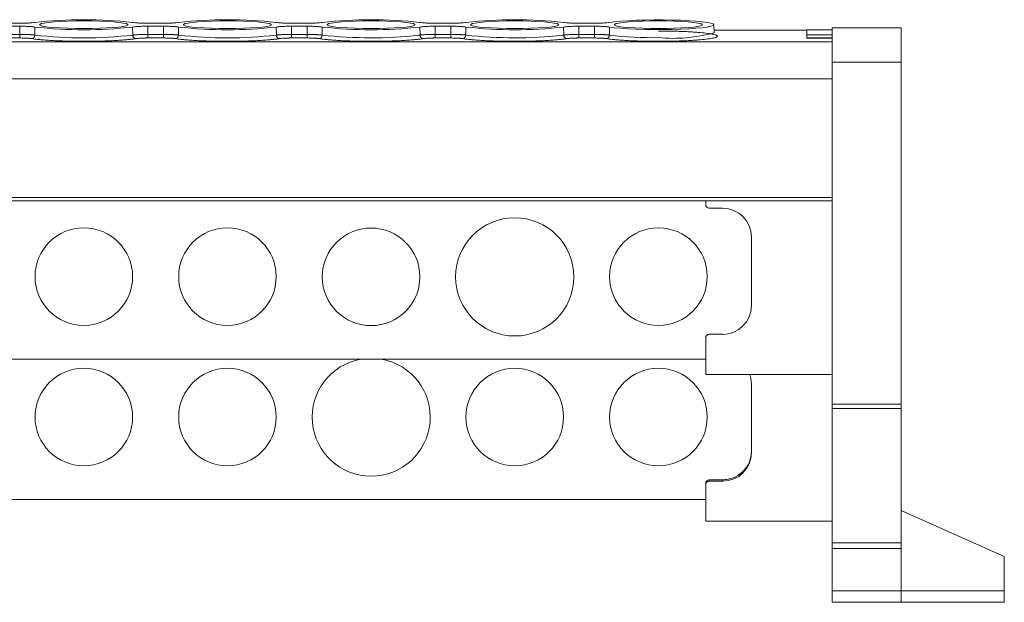
# Model space of a CAD drawing. Units: millimetres. Extents: x 1911 to 2344, y 1135 to 1276.
# Drawn here: x 2078 to 2164, y 1225 to 1276 of the extents above; entities that cross this region are included whole.
import ezdxf

# ---------------------------------------------------------------- set-up
doc = ezdxf.new("R2010")
doc.units = ezdxf.units.MM

# ---------------------------------------------------------------- blocks, each defined once
blk = doc.blocks.new('3')
at = {"color": 7, "linetype": 'Continuous', "lineweight": 15}
for p, q in [((2076.897, 1275.532), (2078.267, 1275.532)), ((2078.267, 1275.271), (2076.897, 1275.271)), ((2078.256, 1274.564), (2078.267, 1275.271)), ((2079.587, 1275.202), (2079.575, 1274.496)), ((2088.089, 1274.496), (2088.077, 1275.202)), ((2089.397, 1275.532), (2090.767, 1275.532)), ((2090.767, 1275.271), (2089.397, 1275.271)), ((2090.756, 1274.564), (2090.767, 1275.271)), ((2092.087, 1275.202), (2092.075, 1274.496)), ((2100.589, 1274.496), (2100.577, 1275.202)), ((2101.897, 1275.532), (2103.267, 1275.532)), ((2103.267, 1275.271), (2101.897, 1275.271)), ((2103.256, 1274.564), (2103.267, 1275.271)), ((2104.587, 1275.202), (2104.575, 1274.496)), ((2113.089, 1274.496), (2113.077, 1275.202)), ((2114.397, 1275.532), (2115.767, 1275.532)), ((2115.767, 1275.271), (2114.397, 1275.271)), ((2115.756, 1274.564), (2115.767, 1275.271)), ((2117.087, 1275.202), (2117.075, 1274.496)), ((2125.589, 1274.496), (2125.577, 1275.202)), ((2126.897, 1275.532), (2128.267, 1275.532)), ((2128.267, 1275.271), (2126.897, 1275.271)), ((2129.587, 1275.202), (2129.575, 1274.496)), ((2138.673, 1274.697), (2138.654, 1275.402)), ((2146.758, 1274.939), (2138.667, 1274.939)), ((2148.954, 1274.959), (2146.758, 1274.959)), ((2146.758, 1274.522), (2146.758, 1274.959)), ((2154.943, 1275.13), (2148.954, 1275.13)), ((2148.954, 1272.135), (2148.954, 1275.13)), ((2154.943, 1272.135), (2154.943, 1275.13)), ((2076.908, 1274.564), (2078.256, 1274.564)), ((2078.256, 1274.247), (2076.908, 1274.247)), ((2078.256, 1274.564), (2078.256, 1274.247)), ((2089.408, 1274.564), (2089.408, 1274.247)), ((2089.408, 1274.564), (2090.756, 1274.564)), ((2090.756, 1274.247), (2089.408, 1274.247)), ((2090.756, 1274.564), (2090.756, 1274.247)), ((2101.908, 1274.564), (2101.908, 1274.247)), ((2101.908, 1274.564), (2103.256, 1274.564)), ((2103.256, 1274.247), (2101.908, 1274.247)), ((2103.256, 1274.564), (2103.256, 1274.247)), ((2114.408, 1274.564), (2114.408, 1274.247)), ((2114.408, 1274.564), (2115.756, 1274.564)), ((2115.756, 1274.247), (2114.408, 1274.247)), ((2115.756, 1274.564), (2115.756, 1274.247)), ((2126.908, 1274.564), (2126.908, 1274.247)), ((2126.908, 1274.564), (2128.256, 1274.564)), ((2128.256, 1274.247), (2126.908, 1274.247)), ((2128.256, 1274.247), (2128.256, 1274.564)), ((2146.758, 1274.522), (2148.954, 1274.522)), ((2146.758, 1274.252), (2146.758, 1274.522)), ((2146.758, 1274.252), (2148.954, 1274.252)), ((2146.758, 1274.238), (2146.758, 1274.252)), ((2148.954, 1274.238), (2146.758, 1274.238)), ((2006.432, 1273.9), (2148.954, 1273.9)), ((2148.954, 1272.135), (2154.943, 1272.135)), ((2148.954, 1242.374), (2148.954, 1272.135)), ((2154.943, 1272.135), (2154.943, 1242.374)), ((2148.954, 1270.702), (2006.432, 1270.702)), ((2006.432, 1260.361), (2148.954, 1260.361)), ((2006.432, 1260.082), (2148.954, 1260.082)), ((2137.946, 1259.733), (2137.946, 1260.082)), ((2139.423, 1259.434), (2138.245, 1259.434)), ((2141.918, 1250.949), (2141.918, 1256.938)), ((2138.245, 1248.454), (2139.423, 1248.454)), ((2137.946, 1244.96), (2137.946, 1248.154)), ((2017.441, 1246.295), (2137.946, 1246.295)), ((2137.946, 1244.96), (2148.954, 1244.96)), ((2141.918, 1238.157), (2141.918, 1244.124)), ((2154.943, 1242.374), (2148.954, 1242.374)), ((2148.954, 1242.374), (2148.954, 1241.986)), ((2154.943, 1241.986), (2154.943, 1242.374)), ((2148.954, 1241.986), (2154.943, 1241.986)), ((2148.954, 1230.32), (2148.954, 1241.986)), ((2154.943, 1241.986), (2154.943, 1230.32)), ((2137.946, 1235.373), (2137.946, 1235.486)), ((2137.946, 1232.191), (2137.946, 1235.373)), ((2139.421, 1235.795), (2138.243, 1235.786)), ((2138.245, 1235.784), (2139.423, 1235.793)), ((2138.245, 1235.671), (2138.245, 1235.784)), ((2138.245, 1235.671), (2139.423, 1235.671)), ((2139.423, 1235.671), (2139.423, 1235.793)), ((2017.441, 1234.072), (2137.946, 1234.072)), ((2163.927, 1229.122), (2154.943, 1233.115)), ((2137.946, 1232.191), (2148.954, 1232.191)), ((2154.943, 1230.32), (2148.954, 1230.32)), ((2148.954, 1230.32), (2148.954, 1229.821)), ((2154.943, 1229.821), (2154.943, 1230.32)), ((2148.954, 1229.821), (2154.943, 1229.821)), ((2148.954, 1226.128), (2148.954, 1229.821)), ((2154.943, 1229.821), (2154.943, 1226.128)), ((2163.927, 1226.128), (2163.927, 1229.122)), ((2154.943, 1226.128), (2148.954, 1226.128)), ((2148.954, 1226.128), (2148.954, 1225.129)), ((2154.943, 1225.129), (2154.943, 1226.128)), ((2163.927, 1225.129), (2163.927, 1226.128)), ((2148.954, 1225.129), (2154.943, 1225.129)), ((2154.943, 1225.129), (2163.927, 1225.129))]:
    blk.add_line(p, q, dxfattribs=at)
at = {"color": 8, "linetype": 'Continuous', "lineweight": 15}
for p, q in [((2138.667, 1274.928), (2146.758, 1274.928)), ((2138.243, 1235.786), (2138.245, 1235.784)), ((2139.421, 1235.795), (2139.423, 1235.793)), ((2154.943, 1226.128), (2163.927, 1226.128))]:
    blk.add_line(p, q, dxfattribs=at)
at = {"color": 7, "linetype": 'Continuous', "lineweight": 15, "flags": 128}
for points in [[(2083.832, 1275.067), (2083.128, 1275.073), (2082.447, 1275.09), (2081.813, 1275.117), (2081.249, 1275.155), (2080.772, 1275.2), (2080.399, 1275.253), (2080.144, 1275.31), (2080.014, 1275.371), (2080.014, 1275.432), (2080.144, 1275.493), (2080.399, 1275.551), (2080.772, 1275.603), (2081.249, 1275.649), (2081.813, 1275.686), (2082.447, 1275.713), (2083.128, 1275.73), (2083.832, 1275.736), (2084.537, 1275.73), (2085.218, 1275.713), (2085.851, 1275.686), (2086.416, 1275.649), (2086.892, 1275.603), (2087.265, 1275.551), (2087.521, 1275.493), (2087.651, 1275.432), (2087.651, 1275.371), (2087.521, 1275.31), (2087.265, 1275.253), (2086.892, 1275.2), (2086.416, 1275.155), (2085.851, 1275.117), (2085.218, 1275.09), (2084.537, 1275.073), (2083.832, 1275.067)], [(2096.332, 1275.067), (2095.628, 1275.073), (2094.947, 1275.09), (2094.313, 1275.117), (2093.749, 1275.155), (2093.272, 1275.2), (2092.899, 1275.253), (2092.644, 1275.31), (2092.514, 1275.371), (2092.514, 1275.432), (2092.644, 1275.493), (2092.899, 1275.551), (2093.272, 1275.603), (2093.749, 1275.649), (2094.313, 1275.686), (2094.947, 1275.713), (2095.628, 1275.73), (2096.332, 1275.736), (2097.037, 1275.73), (2097.718, 1275.713), (2098.351, 1275.686), (2098.916, 1275.649), (2099.392, 1275.603), (2099.765, 1275.551), (2100.021, 1275.493), (2100.151, 1275.432), (2100.151, 1275.371), (2100.021, 1275.31), (2099.765, 1275.253), (2099.392, 1275.2), (2098.916, 1275.155), (2098.351, 1275.117), (2097.718, 1275.09), (2097.037, 1275.073), (2096.332, 1275.067)], [(2108.832, 1275.067), (2108.128, 1275.073), (2107.447, 1275.09), (2106.813, 1275.117), (2106.249, 1275.155), (2105.772, 1275.2), (2105.399, 1275.253), (2105.144, 1275.31), (2105.014, 1275.371), (2105.014, 1275.432), (2105.144, 1275.493), (2105.399, 1275.551), (2105.772, 1275.603), (2106.249, 1275.649), (2106.813, 1275.686), (2107.447, 1275.713), (2108.128, 1275.73), (2108.832, 1275.736), (2109.537, 1275.73), (2110.218, 1275.713), (2110.851, 1275.686), (2111.416, 1275.649), (2111.892, 1275.603), (2112.265, 1275.551), (2112.521, 1275.493), (2112.651, 1275.432), (2112.651, 1275.371), (2112.521, 1275.31), (2112.265, 1275.253), (2111.892, 1275.2), (2111.416, 1275.155), (2110.851, 1275.117), (2110.218, 1275.09), (2109.537, 1275.073), (2108.832, 1275.067)], [(2121.332, 1275.067), (2120.628, 1275.073), (2119.947, 1275.09), (2119.313, 1275.117), (2118.749, 1275.155), (2118.272, 1275.2), (2117.899, 1275.253), (2117.644, 1275.31), (2117.514, 1275.371), (2117.514, 1275.432), (2117.644, 1275.493), (2117.899, 1275.551), (2118.272, 1275.603), (2118.749, 1275.649), (2119.313, 1275.686), (2119.947, 1275.713), (2120.628, 1275.73), (2121.332, 1275.736), (2122.037, 1275.73), (2122.718, 1275.713), (2123.351, 1275.686), (2123.916, 1275.649), (2124.392, 1275.603), (2124.765, 1275.551), (2125.021, 1275.493), (2125.151, 1275.432), (2125.151, 1275.371), (2125.021, 1275.31), (2124.765, 1275.253), (2124.392, 1275.2), (2123.916, 1275.155), (2123.351, 1275.117), (2122.718, 1275.09), (2122.037, 1275.073), (2121.332, 1275.067)], [(2129.587, 1275.601), (2130.022, 1275.659), (2130.561, 1275.71), (2131.189, 1275.753), (2131.89, 1275.786), (2132.643, 1275.809), (2133.429, 1275.82), (2134.226, 1275.82), (2135.012, 1275.809), (2135.766, 1275.787), (2136.467, 1275.754), (2137.096, 1275.711), (2137.636, 1275.66), (2138.073, 1275.602), (2138.393, 1275.538), (2138.589, 1275.471), (2138.654, 1275.402), (2138.589, 1275.332), (2138.393, 1275.265), (2138.073, 1275.201), (2137.636, 1275.143), (2137.096, 1275.092), (2136.467, 1275.05), (2135.766, 1275.017), (2135.012, 1274.994), (2134.226, 1274.983), (2133.429, 1274.983), (2132.643, 1274.994), (2131.89, 1275.017), (2131.189, 1275.05), (2130.561, 1275.093), (2130.022, 1275.144), (2129.587, 1275.202)], [(2133.832, 1275.067), (2133.128, 1275.073), (2132.447, 1275.09), (2131.813, 1275.117), (2131.249, 1275.155), (2130.772, 1275.2), (2130.399, 1275.253), (2130.144, 1275.31), (2130.014, 1275.371), (2130.014, 1275.432), (2130.144, 1275.493), (2130.399, 1275.551), (2130.772, 1275.603), (2131.249, 1275.649), (2131.813, 1275.686), (2132.447, 1275.713), (2133.128, 1275.73), (2133.832, 1275.736), (2134.537, 1275.73), (2135.218, 1275.713), (2135.851, 1275.686), (2136.416, 1275.649), (2136.892, 1275.603), (2137.265, 1275.551), (2137.521, 1275.493), (2137.651, 1275.432), (2137.651, 1275.371), (2137.521, 1275.31), (2137.265, 1275.253), (2136.892, 1275.2), (2136.416, 1275.155), (2135.851, 1275.117), (2135.218, 1275.09), (2134.537, 1275.073), (2133.832, 1275.067)], [(2089.397, 1275.271), (2089.403, 1274.875), (2089.408, 1274.564)], [(2101.897, 1275.271), (2101.903, 1274.875), (2101.908, 1274.564)], [(2114.397, 1275.271), (2114.403, 1274.875), (2114.408, 1274.564)], [(2126.897, 1275.271), (2126.903, 1274.875), (2126.908, 1274.564)], [(2128.256, 1274.564), (2128.262, 1274.96), (2128.267, 1275.271)], [(2141.918, 1244.124), (2141.871, 1244.609), (2141.773, 1244.96)]]:
    blk.add_lwpolyline(points, dxfattribs=at)
at = {"color": 7, "linetype": 'Continuous', "lineweight": 15}
for centre, radius in [((2121.33, 1253.454), 5.144), ((2083.834, 1253.478), 4.245), ((2096.334, 1253.478), 4.245), ((2108.83, 1253.457), 4.245), ((2133.834, 1253.478), 4.245), ((2083.834, 1241.255), 4.245), ((2096.334, 1241.255), 4.245), ((2121.334, 1241.255), 4.245), ((2133.834, 1241.255), 4.245)]:
    blk.add_circle(centre, radius, dxfattribs=at)
for centre, radius, start, end in [((2083.832, 1237.941), 37.898, 83.56885, 96.43115), ((2096.332, 1237.941), 37.898, 83.56885, 96.43115), ((2108.832, 1237.941), 37.898, 83.56885, 96.43115), ((2121.332, 1237.941), 37.898, 83.56885, 96.43115), ((2083.832, 1312.862), 37.898, 263.56885, 276.43115), ((2096.332, 1312.862), 37.898, 263.56885, 276.43115), ((2108.832, 1312.862), 37.898, 263.56885, 276.43115), ((2121.332, 1312.862), 37.898, 263.56885, 276.43115), ((2079.277, 1274.488), 0.298, 276.61287, 1.40083), ((2083.832, 1312.352), 38.095, 263.58366, 276.41634), ((2088.388, 1274.488), 0.298, 178.59917, 263.38713), ((2091.777, 1274.488), 0.298, 276.61287, 1.40083), ((2096.332, 1312.352), 38.095, 263.58366, 276.41634), ((2100.888, 1274.488), 0.298, 178.59917, 263.38713), ((2104.277, 1274.488), 0.298, 276.61287, 1.40083), ((2108.852, 1313.334), 39.073, 263.7154, 276.0847), ((2111.992, 1281.319), 6.911, 278.33142, 279.13342), ((2116.777, 1274.488), 0.298, 276.61287, 1.40083), ((2121.352, 1313.334), 39.073, 263.7154, 276.0847), ((2124.492, 1281.319), 6.911, 278.33142, 279.13342), ((2129.277, 1274.488), 0.298, 276.61287, 1.40083), ((2133.347, 1306.036), 31.765, 263.17978, 270.87479), ((2135.1, 1287.685), 13.47, 264.60087, 285.38401), ((2138.245, 1259.733), 0.299, 180, 270), ((2139.423, 1256.938), 2.496, 0, 90), ((2139.423, 1250.949), 2.496, 270, 0), ((2138.245, 1248.154), 0.299, 90, 180), ((2108.835, 1241.243), 5.129, 99.97301, 270.19207), ((2108.849, 1241.243), 5.129, 269.81151, 80.02341), ((2139.428, 1238.162), 2.491, 269.89099, 359.89057), ((2139.441, 1238.262), 2.478, 338.52414, 359.99778), ((2139.425, 1238.295), 2.497, 280.91161, 322.92085), ((2138.245, 1235.486), 0.299, 90.43688, 180), ((2138.245, 1235.486), 0.299, 89.89099, 179.89057), ((2138.245, 1235.372), 0.299, 89.89099, 179.89057)]:
    blk.add_arc(centre, radius, start, end, dxfattribs=at)
for points, knots in [([(2078.267, 1275.532), (2078.403, 1275.532), (2078.536, 1275.534), (2078.795, 1275.54), (2078.92, 1275.545), (2079.15, 1275.557), (2079.258, 1275.564), (2079.443, 1275.581), (2079.523, 1275.591), (2079.587, 1275.601)], [0, 0, 0, 0, 0.25, 0.25, 0.5, 0.5, 0.75, 0.75, 1, 1, 1, 1]), ([(2079.587, 1275.202), (2079.523, 1275.213), (2079.444, 1275.222), (2079.258, 1275.239), (2079.151, 1275.246), (2078.922, 1275.258), (2078.795, 1275.263), (2078.537, 1275.269), (2078.403, 1275.271), (2078.267, 1275.271)], [0, 0, 0, 0, 0.25, 0.25, 0.5, 0.5, 0.75, 0.75, 1, 1, 1, 1]), ([(2088.077, 1275.601), (2088.142, 1275.591), (2088.22, 1275.581), (2088.406, 1275.564), (2088.513, 1275.557), (2088.743, 1275.545), (2088.869, 1275.54), (2089.127, 1275.534), (2089.261, 1275.532), (2089.397, 1275.532)], [0, 0, 0, 0, 0.25, 0.25, 0.5, 0.5, 0.75, 0.75, 1, 1, 1, 1]), ([(2089.397, 1275.271), (2089.261, 1275.271), (2089.129, 1275.269), (2088.869, 1275.263), (2088.744, 1275.258), (2088.514, 1275.246), (2088.407, 1275.239), (2088.221, 1275.222), (2088.142, 1275.213), (2088.077, 1275.202)], [0, 0, 0, 0, 0.25, 0.25, 0.5, 0.5, 0.75, 0.75, 1, 1, 1, 1]), ([(2090.767, 1275.532), (2090.903, 1275.532), (2091.036, 1275.534), (2091.295, 1275.54), (2091.42, 1275.545), (2091.65, 1275.557), (2091.758, 1275.564), (2091.943, 1275.581), (2092.023, 1275.591), (2092.087, 1275.601)], [0, 0, 0, 0, 0.25, 0.25, 0.5, 0.5, 0.75, 0.75, 1, 1, 1, 1]), ([(2092.087, 1275.202), (2092.023, 1275.213), (2091.944, 1275.222), (2091.758, 1275.239), (2091.651, 1275.246), (2091.422, 1275.258), (2091.295, 1275.263), (2091.037, 1275.269), (2090.903, 1275.271), (2090.767, 1275.271)], [0, 0, 0, 0, 0.25, 0.25, 0.5, 0.5, 0.75, 0.75, 1, 1, 1, 1]), ([(2100.577, 1275.601), (2100.642, 1275.591), (2100.72, 1275.581), (2100.906, 1275.564), (2101.013, 1275.557), (2101.243, 1275.545), (2101.369, 1275.54), (2101.627, 1275.534), (2101.761, 1275.532), (2101.897, 1275.532)], [0, 0, 0, 0, 0.25, 0.25, 0.5, 0.5, 0.75, 0.75, 1, 1, 1, 1]), ([(2101.897, 1275.271), (2101.761, 1275.271), (2101.629, 1275.269), (2101.369, 1275.263), (2101.244, 1275.258), (2101.014, 1275.246), (2100.907, 1275.239), (2100.721, 1275.222), (2100.642, 1275.213), (2100.577, 1275.202)], [0, 0, 0, 0, 0.25, 0.25, 0.5, 0.5, 0.75, 0.75, 1, 1, 1, 1]), ([(2103.267, 1275.532), (2103.403, 1275.532), (2103.536, 1275.534), (2103.795, 1275.54), (2103.92, 1275.545), (2104.15, 1275.557), (2104.258, 1275.564), (2104.443, 1275.581), (2104.523, 1275.591), (2104.587, 1275.601)], [0, 0, 0, 0, 0.25, 0.25, 0.5, 0.5, 0.75, 0.75, 1, 1, 1, 1]), ([(2104.587, 1275.202), (2104.523, 1275.213), (2104.444, 1275.222), (2104.258, 1275.239), (2104.151, 1275.246), (2103.922, 1275.258), (2103.795, 1275.263), (2103.537, 1275.269), (2103.403, 1275.271), (2103.267, 1275.271)], [0, 0, 0, 0, 0.25, 0.25, 0.5, 0.5, 0.75, 0.75, 1, 1, 1, 1]), ([(2113.077, 1275.601), (2113.142, 1275.591), (2113.22, 1275.581), (2113.406, 1275.564), (2113.513, 1275.557), (2113.743, 1275.545), (2113.869, 1275.54), (2114.127, 1275.534), (2114.261, 1275.532), (2114.397, 1275.532)], [0, 0, 0, 0, 0.25, 0.25, 0.5, 0.5, 0.75, 0.75, 1, 1, 1, 1]), ([(2114.397, 1275.271), (2114.261, 1275.271), (2114.129, 1275.269), (2113.869, 1275.263), (2113.744, 1275.258), (2113.514, 1275.246), (2113.407, 1275.239), (2113.221, 1275.222), (2113.142, 1275.213), (2113.077, 1275.202)], [0, 0, 0, 0, 0.25, 0.25, 0.5, 0.5, 0.75, 0.75, 1, 1, 1, 1]), ([(2115.767, 1275.532), (2115.903, 1275.532), (2116.036, 1275.534), (2116.295, 1275.54), (2116.42, 1275.545), (2116.65, 1275.557), (2116.758, 1275.564), (2116.943, 1275.581), (2117.023, 1275.591), (2117.087, 1275.601)], [0, 0, 0, 0, 0.25, 0.25, 0.5, 0.5, 0.75, 0.75, 1, 1, 1, 1]), ([(2117.087, 1275.202), (2117.023, 1275.213), (2116.944, 1275.222), (2116.758, 1275.239), (2116.651, 1275.246), (2116.422, 1275.258), (2116.295, 1275.263), (2116.037, 1275.269), (2115.903, 1275.271), (2115.767, 1275.271)], [0, 0, 0, 0, 0.25, 0.25, 0.5, 0.5, 0.75, 0.75, 1, 1, 1, 1]), ([(2125.577, 1275.601), (2125.642, 1275.591), (2125.72, 1275.581), (2125.906, 1275.564), (2126.013, 1275.557), (2126.243, 1275.545), (2126.369, 1275.54), (2126.627, 1275.534), (2126.761, 1275.532), (2126.897, 1275.532)], [0, 0, 0, 0, 0.25, 0.25, 0.5, 0.5, 0.75, 0.75, 1, 1, 1, 1]), ([(2126.897, 1275.271), (2126.761, 1275.271), (2126.629, 1275.269), (2126.369, 1275.263), (2126.244, 1275.258), (2126.014, 1275.246), (2125.907, 1275.239), (2125.721, 1275.222), (2125.642, 1275.213), (2125.577, 1275.202)], [0, 0, 0, 0, 0.25, 0.25, 0.5, 0.5, 0.75, 0.75, 1, 1, 1, 1]), ([(2128.267, 1275.532), (2128.403, 1275.532), (2128.536, 1275.534), (2128.795, 1275.54), (2128.92, 1275.545), (2129.15, 1275.557), (2129.258, 1275.564), (2129.443, 1275.581), (2129.523, 1275.591), (2129.587, 1275.601)], [0, 0, 0, 0, 0.25, 0.25, 0.5, 0.5, 0.75, 0.75, 1, 1, 1, 1]), ([(2129.587, 1275.202), (2129.523, 1275.213), (2129.444, 1275.222), (2129.258, 1275.239), (2129.151, 1275.246), (2128.922, 1275.258), (2128.795, 1275.263), (2128.537, 1275.269), (2128.403, 1275.271), (2128.267, 1275.271)], [0, 0, 0, 0, 0.25, 0.25, 0.5, 0.5, 0.75, 0.75, 1, 1, 1, 1]), ([(2133.832, 1274.853), (2133.905, 1274.853), (2134.049, 1274.853), (2134.264, 1274.852), (2134.478, 1274.85), (2134.69, 1274.847), (2134.901, 1274.844), (2135.11, 1274.84), (2135.317, 1274.834), (2135.522, 1274.829), (2135.819, 1274.819), (2136.201, 1274.804), (2136.653, 1274.781), (2137.079, 1274.754), (2137.605, 1274.712), (2138.161, 1274.653), (2138.638, 1274.572), (2138.914, 1274.489), (2139.002, 1274.405), (2138.914, 1274.322), (2138.638, 1274.238), (2138.161, 1274.158), (2137.605, 1274.098), (2137.079, 1274.057), (2136.653, 1274.03), (2136.201, 1274.007), (2135.767, 1273.99), (2135.36, 1273.977), (2134.986, 1273.968), (2134.606, 1273.962), (2134.221, 1273.958), (2133.962, 1273.958), (2133.832, 1273.957)], [0, 0, 0, 0, 0.013458, 0.026833, 0.040148, 0.053427, 0.066693, 0.07997, 0.093281, 0.106651, 0.120103, 0.152263, 0.184456, 0.217301, 0.250179, 0.315814, 0.380085, 0.441791, 0.500009, 0.558228, 0.619934, 0.684205, 0.74984, 0.782685, 0.815563, 0.847723, 0.879916, 0.904055, 0.927995, 0.951874, 0.97583, 1, 1, 1, 1]), ([(2079.575, 1274.496), (2079.555, 1274.498), (2079.515, 1274.504), (2079.445, 1274.512), (2079.365, 1274.52), (2079.277, 1274.528), (2079.182, 1274.535), (2079.079, 1274.541), (2078.969, 1274.547), (2078.855, 1274.552), (2078.738, 1274.556), (2078.618, 1274.559), (2078.497, 1274.562), (2078.376, 1274.563), (2078.296, 1274.564), (2078.256, 1274.564)], [0, 0, 0, 0, 0.074037, 0.149471, 0.226086, 0.303647, 0.381898, 0.46057, 0.539384, 0.618058, 0.696314, 0.773881, 0.850506, 0.92595, 1, 1, 1, 1]), ([(2079.311, 1274.192), (2079.293, 1274.195), (2079.257, 1274.2), (2079.194, 1274.208), (2079.124, 1274.215), (2079.046, 1274.221), (2078.962, 1274.227), (2078.842, 1274.234), (2078.68, 1274.241), (2078.472, 1274.246), (2078.328, 1274.247), (2078.256, 1274.247)], [0, 0, 0, 0, 0.084499, 0.16762, 0.250032, 0.332419, 0.415465, 0.499841, 0.667184, 0.832067, 1, 1, 1, 1]), ([(2088.353, 1274.192), (2088.316, 1274.186), (2088.243, 1274.175), (2088.122, 1274.158), (2087.994, 1274.142), (2087.857, 1274.126), (2087.712, 1274.111), (2087.453, 1274.086), (2087.052, 1274.054), (2086.472, 1274.019), (2085.843, 1273.991), (2084.972, 1273.965), (2083.832, 1273.952), (2082.693, 1273.965), (2081.821, 1273.991), (2081.193, 1274.019), (2080.613, 1274.054), (2080.155, 1274.091), (2079.804, 1274.126), (2079.536, 1274.158), (2079.386, 1274.181), (2079.311, 1274.192)], [0, 0, 0, 0, 0.0205448, 0.0410078, 0.0614286, 0.0818469, 0.1023025, 0.122835, 0.186484, 0.250181, 0.31383, 0.377527, 0.5000146, 0.6225021, 0.6861511, 0.7498481, 0.8134971, 0.8771941, 0.9181506, 0.9589798, 1, 1, 1, 1]), ([(2089.408, 1274.564), (2089.368, 1274.564), (2089.288, 1274.563), (2089.167, 1274.562), (2089.046, 1274.559), (2088.927, 1274.556), (2088.809, 1274.552), (2088.695, 1274.547), (2088.586, 1274.541), (2088.483, 1274.535), (2088.387, 1274.528), (2088.299, 1274.52), (2088.22, 1274.512), (2088.149, 1274.504), (2088.109, 1274.498), (2088.089, 1274.496)], [0, 0, 0, 0, 0.07405, 0.149494, 0.226118, 0.303686, 0.381942, 0.460616, 0.53943, 0.618101, 0.696353, 0.773914, 0.850529, 0.925962, 1, 1, 1, 1]), ([(2089.408, 1274.247), (2089.372, 1274.247), (2089.3, 1274.247), (2089.193, 1274.245), (2089.089, 1274.243), (2088.988, 1274.24), (2088.889, 1274.237), (2088.762, 1274.231), (2088.616, 1274.222), (2088.465, 1274.208), (2088.391, 1274.197), (2088.353, 1274.192)], [0, 0, 0, 0, 0.084499, 0.16762, 0.250032, 0.332419, 0.415465, 0.499841, 0.667184, 0.832068, 1, 1, 1, 1]), ([(2092.075, 1274.496), (2092.055, 1274.498), (2092.015, 1274.504), (2091.945, 1274.512), (2091.865, 1274.52), (2091.777, 1274.528), (2091.682, 1274.535), (2091.579, 1274.541), (2091.469, 1274.547), (2091.355, 1274.552), (2091.238, 1274.556), (2091.118, 1274.559), (2090.997, 1274.562), (2090.876, 1274.563), (2090.796, 1274.564), (2090.756, 1274.564)], [0, 0, 0, 0, 0.074037, 0.149471, 0.226086, 0.303647, 0.381898, 0.46057, 0.539384, 0.618058, 0.696314, 0.773881, 0.850506, 0.92595, 1, 1, 1, 1]), ([(2091.811, 1274.192), (2091.793, 1274.195), (2091.757, 1274.2), (2091.694, 1274.208), (2091.624, 1274.215), (2091.546, 1274.221), (2091.462, 1274.227), (2091.342, 1274.234), (2091.18, 1274.241), (2090.972, 1274.246), (2090.828, 1274.247), (2090.756, 1274.247)], [0, 0, 0, 0, 0.084499, 0.16762, 0.250032, 0.332419, 0.415465, 0.499841, 0.667184, 0.832067, 1, 1, 1, 1]), ([(2100.853, 1274.192), (2100.816, 1274.186), (2100.743, 1274.175), (2100.622, 1274.158), (2100.494, 1274.142), (2100.357, 1274.126), (2100.212, 1274.111), (2099.953, 1274.086), (2099.552, 1274.054), (2098.972, 1274.019), (2098.343, 1273.991), (2097.472, 1273.965), (2096.332, 1273.952), (2095.193, 1273.965), (2094.321, 1273.991), (2093.693, 1274.019), (2093.113, 1274.054), (2092.655, 1274.091), (2092.304, 1274.126), (2092.036, 1274.158), (2091.886, 1274.181), (2091.811, 1274.192)], [0, 0, 0, 0, 0.020545, 0.041008, 0.061429, 0.081847, 0.102303, 0.122835, 0.186484, 0.250181, 0.31383, 0.377527, 0.500015, 0.622502, 0.686151, 0.749848, 0.813497, 0.877194, 0.918151, 0.95898, 1, 1, 1, 1]), ([(2101.908, 1274.564), (2101.868, 1274.564), (2101.788, 1274.563), (2101.667, 1274.562), (2101.546, 1274.559), (2101.427, 1274.556), (2101.309, 1274.552), (2101.195, 1274.547), (2101.086, 1274.541), (2100.983, 1274.535), (2100.887, 1274.528), (2100.799, 1274.52), (2100.72, 1274.512), (2100.649, 1274.504), (2100.609, 1274.498), (2100.589, 1274.496)], [0, 0, 0, 0, 0.07405, 0.149494, 0.226118, 0.303686, 0.381942, 0.460616, 0.53943, 0.618101, 0.696353, 0.773914, 0.850529, 0.925962, 1, 1, 1, 1]), ([(2101.908, 1274.247), (2101.872, 1274.247), (2101.8, 1274.247), (2101.693, 1274.245), (2101.589, 1274.243), (2101.488, 1274.24), (2101.389, 1274.237), (2101.262, 1274.231), (2101.116, 1274.222), (2100.965, 1274.208), (2100.891, 1274.197), (2100.853, 1274.192)], [0, 0, 0, 0, 0.084499, 0.16762, 0.250032, 0.332419, 0.415465, 0.499841, 0.667184, 0.832068, 1, 1, 1, 1]), ([(2104.575, 1274.496), (2104.555, 1274.498), (2104.515, 1274.504), (2104.445, 1274.512), (2104.365, 1274.52), (2104.277, 1274.528), (2104.182, 1274.535), (2104.078, 1274.541), (2103.969, 1274.547), (2103.855, 1274.552), (2103.738, 1274.556), (2103.618, 1274.559), (2103.497, 1274.562), (2103.376, 1274.563), (2103.296, 1274.564), (2103.256, 1274.564)], [0, 0, 0, 0, 0.07404, 0.149476, 0.226094, 0.303656, 0.381909, 0.460581, 0.539395, 0.618068, 0.696323, 0.773889, 0.850511, 0.925953, 1, 1, 1, 1]), ([(2104.311, 1274.192), (2104.293, 1274.195), (2104.257, 1274.2), (2104.194, 1274.208), (2104.124, 1274.215), (2104.046, 1274.221), (2103.962, 1274.227), (2103.842, 1274.234), (2103.68, 1274.241), (2103.472, 1274.246), (2103.328, 1274.247), (2103.256, 1274.247)], [0, 0, 0, 0, 0.084499, 0.16762, 0.250032, 0.332419, 0.415465, 0.499841, 0.667184, 0.832067, 1, 1, 1, 1]), ([(2113.353, 1274.192), (2113.316, 1274.186), (2113.243, 1274.175), (2113.122, 1274.158), (2112.994, 1274.142), (2112.857, 1274.126), (2112.713, 1274.111), (2112.454, 1274.086), (2112.052, 1274.054), (2111.472, 1274.019), (2110.843, 1273.991), (2109.972, 1273.965), (2108.832, 1273.952), (2107.693, 1273.965), (2106.822, 1273.991), (2106.193, 1274.019), (2105.613, 1274.054), (2105.155, 1274.091), (2104.804, 1274.126), (2104.536, 1274.158), (2104.386, 1274.181), (2104.311, 1274.192)], [0, 0, 0, 0, 0.020545, 0.041008, 0.061429, 0.081847, 0.102302, 0.122835, 0.186484, 0.250181, 0.31383, 0.377527, 0.500015, 0.622502, 0.686151, 0.749848, 0.813497, 0.877194, 0.918151, 0.95898, 1, 1, 1, 1]), ([(2114.408, 1274.564), (2114.368, 1274.564), (2114.288, 1274.563), (2114.167, 1274.562), (2114.046, 1274.559), (2113.927, 1274.556), (2113.809, 1274.552), (2113.695, 1274.547), (2113.586, 1274.541), (2113.483, 1274.535), (2113.387, 1274.528), (2113.299, 1274.52), (2113.22, 1274.512), (2113.149, 1274.504), (2113.109, 1274.498), (2113.089, 1274.496)], [0, 0, 0, 0, 0.07405, 0.149494, 0.226118, 0.303686, 0.381942, 0.460616, 0.53943, 0.618101, 0.696353, 0.773914, 0.850529, 0.925962, 1, 1, 1, 1]), ([(2113.353, 1274.192), (2113.292, 1274.195), (2113.22, 1274.227), (2113.118, 1274.344), (2113.091, 1274.426), (2113.089, 1274.496)], [0, 0, 0, 0, 0.5, 0.5, 1, 1, 1, 1]), ([(2114.408, 1274.247), (2114.372, 1274.247), (2114.3, 1274.247), (2114.193, 1274.245), (2114.089, 1274.243), (2113.988, 1274.24), (2113.889, 1274.237), (2113.763, 1274.231), (2113.617, 1274.222), (2113.465, 1274.208), (2113.391, 1274.197), (2113.353, 1274.192)], [0, 0, 0, 0, 0.084476, 0.167577, 0.249969, 0.332335, 0.415361, 0.499715, 0.667039, 0.831966, 1, 1, 1, 1]), ([(2117.075, 1274.496), (2117.055, 1274.498), (2117.015, 1274.504), (2116.945, 1274.512), (2116.865, 1274.52), (2116.777, 1274.528), (2116.682, 1274.535), (2116.578, 1274.541), (2116.469, 1274.547), (2116.355, 1274.552), (2116.238, 1274.556), (2116.118, 1274.559), (2115.997, 1274.562), (2115.876, 1274.563), (2115.796, 1274.564), (2115.756, 1274.564)], [0, 0, 0, 0, 0.07404, 0.149476, 0.226094, 0.303656, 0.381909, 0.460581, 0.539395, 0.618068, 0.696323, 0.773889, 0.850511, 0.925953, 1, 1, 1, 1]), ([(2116.811, 1274.192), (2116.793, 1274.195), (2116.757, 1274.2), (2116.694, 1274.208), (2116.624, 1274.215), (2116.546, 1274.221), (2116.462, 1274.227), (2116.342, 1274.234), (2116.18, 1274.241), (2115.972, 1274.246), (2115.828, 1274.247), (2115.756, 1274.247)], [0, 0, 0, 0, 0.084499, 0.16762, 0.250032, 0.332419, 0.415465, 0.499841, 0.667184, 0.832067, 1, 1, 1, 1]), ([(2125.853, 1274.192), (2125.816, 1274.186), (2125.743, 1274.175), (2125.622, 1274.158), (2125.494, 1274.142), (2125.357, 1274.126), (2125.213, 1274.111), (2124.954, 1274.086), (2124.552, 1274.054), (2123.972, 1274.019), (2123.343, 1273.991), (2122.472, 1273.965), (2121.332, 1273.952), (2120.193, 1273.965), (2119.322, 1273.991), (2118.693, 1274.019), (2118.113, 1274.054), (2117.655, 1274.091), (2117.304, 1274.126), (2117.036, 1274.158), (2116.886, 1274.181), (2116.811, 1274.192)], [0, 0, 0, 0, 0.020545, 0.041008, 0.061429, 0.081847, 0.102302, 0.122835, 0.186484, 0.250181, 0.31383, 0.377527, 0.500015, 0.622502, 0.686151, 0.749848, 0.813497, 0.877194, 0.918151, 0.95898, 1, 1, 1, 1]), ([(2126.908, 1274.564), (2126.868, 1274.564), (2126.788, 1274.563), (2126.667, 1274.562), (2126.546, 1274.559), (2126.427, 1274.556), (2126.309, 1274.552), (2126.195, 1274.547), (2126.086, 1274.541), (2125.983, 1274.535), (2125.887, 1274.528), (2125.799, 1274.52), (2125.72, 1274.512), (2125.649, 1274.504), (2125.609, 1274.498), (2125.589, 1274.496)], [0, 0, 0, 0, 0.07405, 0.149494, 0.226118, 0.303686, 0.381942, 0.460616, 0.53943, 0.618101, 0.696353, 0.773914, 0.850529, 0.925962, 1, 1, 1, 1]), ([(2125.853, 1274.192), (2125.792, 1274.195), (2125.72, 1274.227), (2125.618, 1274.344), (2125.591, 1274.426), (2125.589, 1274.496)], [0, 0, 0, 0, 0.5, 0.5, 1, 1, 1, 1]), ([(2126.908, 1274.247), (2126.872, 1274.247), (2126.8, 1274.247), (2126.693, 1274.245), (2126.589, 1274.243), (2126.488, 1274.24), (2126.389, 1274.237), (2126.263, 1274.231), (2126.117, 1274.222), (2125.965, 1274.208), (2125.891, 1274.197), (2125.853, 1274.192)], [0, 0, 0, 0, 0.0844763, 0.1675771, 0.2499689, 0.3323354, 0.4153612, 0.4997145, 0.6670391, 0.8319661, 1, 1, 1, 1]), ([(2129.575, 1274.496), (2129.555, 1274.498), (2129.515, 1274.504), (2129.445, 1274.512), (2129.365, 1274.52), (2129.277, 1274.528), (2129.182, 1274.535), (2129.078, 1274.541), (2128.969, 1274.547), (2128.855, 1274.552), (2128.738, 1274.556), (2128.618, 1274.559), (2128.497, 1274.562), (2128.376, 1274.563), (2128.296, 1274.564), (2128.256, 1274.564)], [0, 0, 0, 0, 0.07404, 0.149476, 0.226094, 0.303656, 0.381909, 0.460581, 0.539395, 0.618068, 0.696323, 0.773889, 0.850511, 0.925953, 1, 1, 1, 1]), ([(2129.311, 1274.192), (2129.293, 1274.195), (2129.257, 1274.2), (2129.194, 1274.208), (2129.124, 1274.215), (2129.046, 1274.221), (2128.962, 1274.227), (2128.842, 1274.234), (2128.68, 1274.241), (2128.472, 1274.246), (2128.328, 1274.247), (2128.256, 1274.247)], [0, 0, 0, 0, 0.084499, 0.16762, 0.250032, 0.332419, 0.415465, 0.499841, 0.667184, 0.832067, 1, 1, 1, 1]), ([(2133.832, 1273.957), (2133.757, 1273.957), (2133.606, 1273.958), (2133.38, 1273.959), (2133.156, 1273.961), (2132.933, 1273.964), (2132.711, 1273.968), (2132.338, 1273.976), (2131.821, 1273.991), (2131.193, 1274.019), (2130.613, 1274.054), (2130.155, 1274.091), (2129.804, 1274.126), (2129.536, 1274.158), (2129.386, 1274.181), (2129.311, 1274.192)], [0, 0, 0, 0, 0.0410622, 0.081961, 0.1227754, 0.1635849, 0.2044689, 0.2455066, 0.3727199, 0.5000291, 0.6272424, 0.7545516, 0.8364101, 0.9180141, 1, 1, 1, 1]), ([(2139.898, 1235.826), (2139.898, 1235.832), (2139.896, 1235.845), (2139.897, 1235.844), (2139.898, 1235.843)], [0, 0, 0, 0, 0.461362, 1, 1, 1, 1])]:
    blk.add_open_spline(points, degree=3, knots=knots, dxfattribs=at)
for points in [[(2141.746, 1237.355), (2141.677, 1237.178), (2141.586, 1237.018), (2141.501, 1236.902)], [(2141.501, 1236.902), (2141.478, 1236.871), (2141.448, 1236.83), (2141.417, 1236.789)], [(2139.898, 1235.843), (2139.742, 1235.811), (2139.582, 1235.795), (2139.423, 1235.793)]]:
    blk.add_open_spline(points, degree=3, dxfattribs=at)

msp = doc.modelspace()

# ---------------------------------------------------------------- block references
msp.add_blockref('3', (0, 0))

doc.saveas('drawing.dxf')
